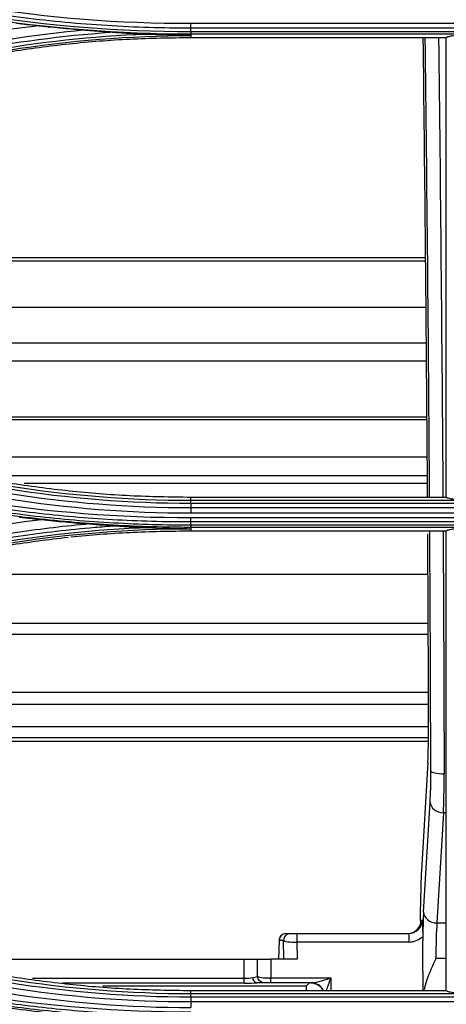
# Model space of a CAD drawing. Units: millimetres. Extents: x 0 to 4075, y 0 to 2906.
# Drawn here: x 1179 to 1211, y 2237 to 2311 of the extents above; entities that cross this region are included whole.
import ezdxf

# ---------------------------------------------------------------- set-up
doc = ezdxf.new("R2010")
doc.units = ezdxf.units.MM
doc.layers.add('LG-Product', color=3, linetype='Continuous')

msp = doc.modelspace()

# ---------------------------------------------------------------- linework, layer by layer
at = {"layer": 'LG-Product', "color": 3, "linetype": 'Continuous'}
for p, q in [((1214.284, 2310.863), (1192.284, 2310.863)), ((1192.284, 2310.546), (1236.284, 2310.546)), ((1236.284, 2310.247), (1192.284, 2310.247)), ((1192.284, 2310.091), (1236.284, 2310.091)), ((1192.284, 2310.091), (1192.284, 2309.968)), ((1192.284, 2309.967), (1192.284, 2309.804)), ((1211.445, 2309.804), (1192.284, 2309.804)), ((1209.889, 2293.051), (1121.462, 2293.051)), ((1209.889, 2293.313), (1122.886, 2293.313)), ((1209.918, 2289.582), (1133.694, 2289.582)), ((1209.937, 2286.9), (1143.193, 2286.9)), ((1209.947, 2285.555), (1147.303, 2285.555)), ((1209.985, 2281.357), (1160.132, 2281.357)), ((1209.985, 2281.147), (1160.767, 2281.147)), ((1210.014, 2278.353), (1170.151, 2278.353)), ((1210.024, 2276.959), (1176.108, 2276.959)), ((1210.024, 2276.374), (1179.775, 2276.374)), ((1192.284, 2275.094), (1192.284, 2275.358)), ((1192.284, 2275.358), (1211.445, 2275.358)), ((1236.284, 2275.094), (1192.284, 2275.094)), ((1192.284, 2274.898), (1236.284, 2274.898)), ((1236.284, 2274.547), (1192.284, 2274.547)), ((1192.284, 2274.167), (1214.284, 2274.167)), ((1214.284, 2273.797), (1192.284, 2273.797)), ((1192.284, 2273.517), (1236.284, 2273.517)), ((1236.284, 2273.249), (1192.284, 2273.249)), ((1192.284, 2273.113), (1236.284, 2273.113)), ((1192.284, 2273.113), (1192.284, 2272.986)), ((1192.284, 2272.986), (1192.284, 2272.807)), ((1211.445, 2272.807), (1192.284, 2272.807)), ((1210.062, 2269.554), (1169.188, 2269.554)), ((1210.082, 2265.886), (1157.312, 2265.886)), ((1210.082, 2265.057), (1154.781, 2265.057)), ((1210.101, 2260.707), (1141.307, 2260.707)), ((1210.111, 2259.813), (1138.102, 2259.813)), ((1210.111, 2258.119), (1132.029, 2258.119)), ((1210.111, 2257.308), (1128.257, 2257.308)), ((1210.111, 2257.037), (1126.784, 2257.037)), ((1210.058, 2255.459), (1209.573, 2247.346)), ((1209.74, 2244.224), (1210.234, 2252.481)), ((1211.233, 2251.677), (1210.739, 2243.42)), ((1211.445, 2251.677), (1211.233, 2251.677)), ((1209.566, 2243.639), (1209.648, 2243.639)), ((1210.739, 2243.42), (1211.445, 2243.42)), ((1199.399, 2242.624), (1199.736, 2242.624)), ((1199.736, 2242.624), (1200.232, 2242.624)), ((1200.232, 2242.624), (1208.622, 2242.624)), ((1200.232, 2242.624), (1200.232, 2241.987)), ((1208.622, 2242.624), (1208.622, 2241.987)), ((1198.899, 2242.143), (1198.845, 2240.702)), ((1198.9, 2242.107), (1198.848, 2240.702)), ((1199.237, 2242.107), (1198.9, 2242.107)), ((1199.264, 2240.702), (1199.237, 2242.107)), ((1200.232, 2241.987), (1200.257, 2240.702)), ((1208.622, 2241.987), (1200.232, 2241.987)), ((1209.674, 2242.409), (1209.674, 2242.075)), ((1172.551, 2240.702), (1196.284, 2240.702)), ((1196.284, 2239.275), (1196.284, 2240.702)), ((1196.284, 2240.702), (1197.284, 2240.702)), ((1197.284, 2239.432), (1197.284, 2240.702)), ((1197.284, 2240.702), (1198.284, 2240.702)), ((1198.284, 2240.702), (1198.284, 2239.294)), ((1200.257, 2240.702), (1198.284, 2240.702)), ((1211.445, 2240.751), (1210.666, 2240.751)), ((1209.674, 2239.785), (1209.674, 2238.356)), ((1180.384, 2239.275), (1196.284, 2239.275)), ((1196.284, 2238.913), (1182.649, 2238.913)), ((1196.284, 2238.913), (1196.284, 2239.275)), ((1197.784, 2238.932), (1197.261, 2238.932)), ((1198.284, 2238.932), (1197.784, 2238.932)), ((1198.284, 2239.294), (1202.784, 2239.294)), ((1198.284, 2238.932), (1198.284, 2239.294)), ((1201.342, 2238.932), (1198.284, 2238.932)), ((1201.185, 2238.932), (1200.954, 2238.702)), ((1202.784, 2239.294), (1202.784, 2238.356)), ((1185.685, 2238.702), (1200.954, 2238.702)), ((1192.284, 2238.101), (1192.284, 2238.356)), ((1192.284, 2238.356), (1211.445, 2238.356)), ((1236.284, 2238.101), (1192.284, 2238.101)), ((1200.961, 2238.356), (1200.954, 2238.702)), ((1192.284, 2237.877), (1236.284, 2237.877)), ((1236.284, 2237.498), (1192.284, 2237.498))]:
    msp.add_line(p, q, dxfattribs=at)
msp.add_arc((1199.399, 2242.124), 0.5, 90, 177.87198, dxfattribs=at)
at = {"layer": 'LG-Product', "color": 3, "linetype": 'Continuous', "extrusion": (0, 0, -1)}
for centre, radius, start, end in [((-1197.784, 2239.432), 0.5, 270, 0), ((-1201.284, 2237.932), 1, 90, 154.49763)]:
    msp.add_arc(centre, radius, start, end, dxfattribs=at)
at = {"layer": 'LG-Product', "color": 3, "linetype": 'Continuous'}
for centre, major_axis, ratio, start_param, end_param in [((1209.846, 2259.555), (-0.075, 5), 0.052402, 3.751668, 4.488178), ((1210.065, 2255.758), (-0.06, 4), 0.052402, 3.751668, 4.476987), ((1211.281, 2254.843), (1, 0.003), 0.232466, 3.195429, 4.711807), ((1211.063, 2255.773), (-0.06, 5), 0.041925, 3.751953, 4.477271), ((1211.233, 2252.496), (0.998, -0.06), 0.81867, 3.232855, 4.761327), ((1209.785, 2243.25), (-0.075, 5), 0.052402, 0.610076, 1.292085), ((1209.994, 2239.309), (-0.09, 6), 0.052402, 0.610076, 1.090932), ((1210.739, 2244.239), (0.998, -0.06), 0.81867, 3.232855, 4.761327), ((1208.563, 2243.624), (0.762, 0.667), 0.977576, 3.981932, 5.567735), ((1208.645, 2243.624), (0.762, 0.667), 0.977576, 3.981932, 5.567735), ((1210.993, 2239.324), (-0.091, 5), 0.062876, 0.609727, 1.280254), ((1199.399, 2242.124), (0, 0.5), 0.998526, 0, 1.605703), ((1199.736, 2242.124), (0, 0.5), 0.998526, 0, 1.605703), ((1199.399, 2242.124), (-0.5, 0.019), 0.798436, 6.283162, 6.373397), ((1200.235, 2242.124), (1, 0.01), 0.137782, 3.19941, 4.708408), ((1208.645, 2243.487), (1.121, 1.015), 0.985032, 3.968776, 4.738133), ((1209.994, 2239.309), (-0.09, 6), 0.052402, 1.490575, 1.729422), ((1196.284, 2239.496), (1, 0), 0.220846, 4.712389, 5.409132), ((1196.284, 2238.996), (1.5, 0), 0.055352, 4.712389, 5.403519), ((1196.284, 2239.432), (1, 0), 0.137819, 5.409132, 6.283185), ((1198.284, 2239.432), (1, 0), 0.137819, 3.141593, 4.712389), ((1202.784, 2239.432), (1.499, 0.484), 0.083265, 3.393966, 4.68551), ((1201.342, 2237.932), (0, -1), 0.964048, 2.015908, 3.141593), ((1202.784, 2239.432), (0.498, 1.448), 0.029373, 3.88553, 4.627199)]:
    msp.add_ellipse(centre, major_axis=major_axis, ratio=ratio, start_param=start_param, end_param=end_param, dxfattribs=at)
for points, knots in [([(1160.694, 2315.589), (1160.694, 2315.589), (1160.694, 2315.589), (1162.544, 2314.981), (1164.413, 2314.426), (1168.171, 2313.429), (1170.063, 2312.985), (1174.02, 2312.175), (1176.089, 2311.818), (1180.244, 2311.235), (1182.332, 2311.008), (1186.516, 2310.685), (1188.613, 2310.588), (1191.235, 2310.549), (1191.759, 2310.546), (1192.284, 2310.546), (1192.284, 2310.546), (1192.284, 2310.546)], [0, 0, 0, 0, 0.000002, 0.000002, 0.181909, 0.181909, 0.363203, 0.363203, 0.559159, 0.559159, 0.75511, 0.75511, 0.951058, 0.951058, 0.999998, 0.999998, 1, 1, 1, 1]), ([(1180.708, 2310.703), (1180.465, 2310.731), (1180.223, 2310.758), (1179.721, 2310.814), (1179.462, 2310.842), (1179.206, 2310.869)], [0, 0, 0, 0, 0.48213, 0.48213, 1, 1, 1, 1]), ([(1192.284, 2309.804), (1190.753, 2309.781), (1187.701, 2309.736), (1183.145, 2309.364), (1178.626, 2308.77), (1174.148, 2307.929), (1169.702, 2306.865), (1166.789, 2305.959), (1165.328, 2305.505)], [0, 0, 0, 0, 0.167466, 0.333988, 0.500033, 0.66607, 0.83257, 1, 1, 1, 1]), ([(1186.215, 2310.215), (1185.989, 2310.231), (1185.761, 2310.248), (1185.089, 2310.299), (1184.643, 2310.333), (1184.197, 2310.368)], [0, 0, 0, 0, 0.338303, 0.338303, 1, 1, 1, 1]), ([(1188.909, 2310.059), (1188.411, 2310.079), (1187.914, 2310.104), (1187.016, 2310.158), (1186.615, 2310.185), (1186.215, 2310.215)], [0, 0, 0, 0, 0.552631, 0.552631, 1, 1, 1, 1]), ([(1192.284, 2309.967), (1192.269, 2309.968), (1192.254, 2309.968), (1191.462, 2309.978), (1190.684, 2309.996), (1189.574, 2310.033), (1189.242, 2310.045), (1188.909, 2310.059)], [0, 0, 0, 0, 0.013015, 0.013015, 0.704936, 0.704936, 1, 1, 1, 1]), ([(1210.038, 2275.306), (1209.996, 2281.895), (1209.942, 2288.499), (1209.829, 2300.004), (1209.776, 2304.897), (1209.716, 2309.798)], [0, 0, 0, 0, 0.575349, 0.575349, 1, 1, 1, 1]), ([(1210.189, 2275.35), (1210.151, 2281.21), (1210.104, 2287.088), (1209.995, 2298.573), (1209.934, 2304.178), (1209.866, 2309.8)], [0, 0, 0, 0, 0.513273, 0.513273, 1, 1, 1, 1]), ([(1210.864, 2309.799), (1210.933, 2304.148), (1210.994, 2298.507), (1211.102, 2287.008), (1211.149, 2281.164), (1211.187, 2275.347)], [0, 0, 0, 0, 0.489795, 0.489795, 1, 1, 1, 1]), ([(1211.445, 2309.804), (1211.445, 2309.832), (1211.485, 2309.86), (1211.638, 2309.913), (1211.752, 2309.938), (1212.04, 2309.982), (1212.216, 2310.001), (1212.602, 2310.03), (1212.817, 2310.04), (1213.171, 2310.049), (1213.308, 2310.051), (1213.445, 2310.051)], [0, 0, 0, 0, 0.219226, 0.219226, 0.438549, 0.438549, 0.656307, 0.656307, 0.870883, 0.870883, 1, 1, 1, 1]), ([(1165.328, 2279.657), (1166.79, 2279.203), (1169.705, 2278.296), (1174.153, 2277.232), (1178.632, 2276.391), (1183.15, 2275.798), (1187.705, 2275.426), (1190.755, 2275.381), (1192.284, 2275.358)], [0, 0, 0, 0, 0.167644, 0.334265, 0.500334, 0.666328, 0.832725, 1, 1, 1, 1]), ([(1160.551, 2278.17), (1160.551, 2278.17), (1160.551, 2278.17), (1162.392, 2277.568), (1164.251, 2277.017), (1167.072, 2276.267), (1168.025, 2276.028), (1170.892, 2275.354), (1172.819, 2274.96), (1175.238, 2274.538), (1175.722, 2274.457), (1178.15, 2274.07), (1180.104, 2273.816), (1183.04, 2273.523), (1184.019, 2273.439), (1186.959, 2273.231), (1188.924, 2273.149), (1191.354, 2273.117), (1191.819, 2273.113), (1192.284, 2273.113), (1192.284, 2273.113), (1192.284, 2273.113)], [0, 0, 0, 0, 0.000002, 0.000002, 0.180245, 0.180245, 0.271529, 0.271529, 0.454223, 0.454223, 0.49986, 0.49986, 0.682851, 0.682851, 0.774136, 0.774136, 0.956809, 0.956809, 0.999998, 0.999998, 1, 1, 1, 1]), ([(1192.284, 2273.249), (1191.82, 2273.249), (1191.356, 2273.252), (1188.93, 2273.285), (1186.968, 2273.367), (1184.033, 2273.575), (1183.056, 2273.658), (1180.126, 2273.951), (1178.175, 2274.204), (1175.752, 2274.591), (1175.268, 2274.671), (1172.853, 2275.093), (1170.93, 2275.487), (1168.068, 2276.16), (1167.117, 2276.398), (1164.298, 2277.148), (1162.44, 2277.699), (1160.599, 2278.301), (1160.599, 2278.301), (1160.599, 2278.301)], [0, 0, 0, 0, 0.043176, 0.043176, 0.225808, 0.225808, 0.317067, 0.317067, 0.500005, 0.500005, 0.545629, 0.545629, 0.728276, 0.728276, 0.819542, 0.819542, 0.999998, 0.999998, 1, 1, 1, 1]), ([(1160.697, 2278.558), (1160.697, 2278.558), (1160.697, 2278.558), (1161.824, 2278.188), (1162.958, 2277.837), (1165.236, 2277.177), (1166.38, 2276.867), (1168.48, 2276.338), (1169.434, 2276.112), (1171.348, 2275.689), (1172.308, 2275.491), (1175.197, 2274.94), (1177.136, 2274.628), (1180.053, 2274.246), (1181.027, 2274.133), (1182.978, 2273.935), (1183.955, 2273.85), (1186.889, 2273.638), (1188.851, 2273.554), (1191.303, 2273.52), (1191.793, 2273.517), (1192.284, 2273.517), (1192.284, 2273.517), (1192.284, 2273.517)], [0, 0, 0, 0, 0.000002, 0.000002, 0.110883, 0.110883, 0.221624, 0.221624, 0.313174, 0.313174, 0.404724, 0.404724, 0.587937, 0.587937, 0.679483, 0.679483, 0.771028, 0.771028, 0.954236, 0.954236, 0.999998, 0.999998, 1, 1, 1, 1]), ([(1213.445, 2275.114), (1213.221, 2275.114), (1212.994, 2275.119), (1212.572, 2275.137), (1212.371, 2275.151), (1212.021, 2275.185), (1211.868, 2275.206), (1211.631, 2275.252), (1211.543, 2275.278), (1211.462, 2275.322), (1211.445, 2275.34), (1211.445, 2275.358)], [0, 0, 0, 0, 0.21477, 0.21477, 0.429537, 0.429537, 0.644364, 0.644364, 0.859322, 0.859322, 1, 1, 1, 1]), ([(1179.385, 2273.853), (1179.712, 2273.82), (1180.044, 2273.784), (1180.61, 2273.723), (1180.844, 2273.698), (1181.078, 2273.672)], [0, 0, 0, 0, 0.586992, 0.586992, 1, 1, 1, 1]), ([(1184.674, 2273.342), (1182.871, 2273.184), (1181.072, 2272.971), (1177.371, 2272.415), (1175.468, 2272.064), (1172.139, 2271.335), (1170.705, 2270.983), (1167.854, 2270.205), (1166.437, 2269.779), (1165.032, 2269.316)], [0, 0, 0, 0, 0.270134, 0.270134, 0.558668, 0.558668, 0.77903, 0.77903, 1, 1, 1, 1]), ([(1165.127, 2269.054), (1165.127, 2269.054), (1165.127, 2269.054), (1166.527, 2269.515), (1167.939, 2269.939), (1170.78, 2270.714), (1172.209, 2271.065), (1175.526, 2271.791), (1177.422, 2272.14), (1181.232, 2272.712), (1183.147, 2272.935), (1185.569, 2273.136), (1186.071, 2273.173), (1186.573, 2273.206)], [0, 0, 0, 0, 0.000003, 0.000003, 0.202016, 0.202016, 0.403485, 0.403485, 0.667289, 0.667289, 0.931086, 0.931086, 1, 1, 1, 1]), ([(1192.284, 2272.807), (1190.752, 2272.784), (1187.744, 2272.74), (1184.745, 2272.498), (1183.276, 2272.344)], [0, 0, 0, 0, 0.509219, 1, 1, 1, 1]), ([(1184.674, 2273.342), (1185.006, 2273.317), (1185.339, 2273.293), (1185.972, 2273.248), (1186.274, 2273.227), (1186.573, 2273.206)], [0, 0, 0, 0, 0.52391, 0.52391, 1, 1, 1, 1]), ([(1186.573, 2273.206), (1187.045, 2273.173), (1187.518, 2273.144), (1188.378, 2273.099), (1188.764, 2273.081), (1189.151, 2273.066)], [0, 0, 0, 0, 0.551083, 0.551083, 1, 1, 1, 1]), ([(1189.151, 2273.066), (1189.484, 2273.054), (1189.816, 2273.042), (1190.838, 2273.011), (1191.529, 2272.996), (1192.24, 2272.987), (1192.262, 2272.987), (1192.284, 2272.986)], [0, 0, 0, 0, 0.317926, 0.317926, 0.979138, 0.979138, 1, 1, 1, 1]), ([(1211.445, 2272.807), (1211.445, 2272.837), (1211.486, 2272.866), (1211.645, 2272.922), (1211.765, 2272.948), (1212.066, 2272.994), (1212.249, 2273.013), (1212.647, 2273.042), (1212.865, 2273.052), (1213.205, 2273.06), (1213.325, 2273.061), (1213.445, 2273.061)], [0, 0, 0, 0, 0.226665, 0.226665, 0.453617, 0.453617, 0.675768, 0.675768, 0.888762, 0.888762, 1, 1, 1, 1]), ([(1183.066, 2272.321), (1181.58, 2272.162), (1178.595, 2271.768), (1174.141, 2270.931), (1169.698, 2269.867), (1166.787, 2268.962), (1165.327, 2268.509)], [0, 0, 0, 0, 0.246333, 0.496631, 0.747613, 1, 1, 1, 1]), ([(1209.648, 2243.639), (1209.648, 2243.637), (1209.648, 2243.635), (1209.657, 2243.36), (1209.665, 2243.078), (1209.672, 2242.663), (1209.674, 2242.532), (1209.674, 2242.409)], [0, 0, 0, 0, 0.00533, 0.00533, 0.693781, 0.693781, 1, 1, 1, 1]), ([(1165.326, 2242.656), (1166.791, 2242.201), (1169.709, 2241.294), (1174.163, 2240.229), (1178.644, 2239.388), (1183.161, 2238.796), (1187.711, 2238.425), (1190.757, 2238.379), (1192.284, 2238.356)], [0, 0, 0, 0, 0.1682, 0.335118, 0.501254, 0.66711, 0.833192, 1, 1, 1, 1]), ([(1209.674, 2239.785), (1209.674, 2240.091), (1209.679, 2240.397), (1209.682, 2241.037), (1209.679, 2241.372), (1209.675, 2241.83), (1209.674, 2241.952), (1209.674, 2242.075)], [0, 0, 0, 0, 0.40062, 0.40062, 0.839653, 0.839653, 1, 1, 1, 1]), ([(1160.558, 2241.201), (1160.558, 2241.201), (1160.558, 2241.201), (1162.666, 2240.513), (1164.797, 2239.89), (1167.818, 2239.114), (1168.692, 2238.902), (1171.323, 2238.3), (1173.089, 2237.945), (1175.307, 2237.561), (1175.751, 2237.487), (1177.088, 2237.274), (1177.982, 2237.144), (1179.772, 2236.907), (1180.669, 2236.801), (1182.463, 2236.613), (1183.36, 2236.531), (1186.056, 2236.32), (1187.858, 2236.228), (1190.535, 2236.16), (1191.409, 2236.149), (1192.284, 2236.149), (1192.284, 2236.149), (1192.284, 2236.149)], [0, 0, 0, 0, 0.000002, 0.000002, 0.206742, 0.206742, 0.290442, 0.290442, 0.457943, 0.457943, 0.499788, 0.499788, 0.583734, 0.583734, 0.667614, 0.667614, 0.751315, 0.751315, 0.918802, 0.918802, 0.999998, 0.999998, 1, 1, 1, 1]), ([(1192.284, 2236.262), (1191.411, 2236.263), (1190.538, 2236.274), (1187.866, 2236.341), (1186.068, 2236.433), (1183.377, 2236.644), (1182.481, 2236.726), (1180.691, 2236.913), (1179.796, 2237.019), (1178.009, 2237.255), (1177.116, 2237.386), (1175.783, 2237.598), (1175.339, 2237.672), (1173.125, 2238.056), (1171.362, 2238.41), (1168.736, 2239.011), (1167.864, 2239.223), (1164.844, 2239.999), (1162.712, 2240.622), (1160.604, 2241.311), (1160.604, 2241.311), (1160.604, 2241.311)], [0, 0, 0, 0, 0.081161, 0.081161, 0.248577, 0.248577, 0.332239, 0.332239, 0.416079, 0.416079, 0.499985, 0.499985, 0.541812, 0.541812, 0.709239, 0.709239, 0.792907, 0.792907, 0.999998, 0.999998, 1, 1, 1, 1]), ([(1160.702, 2241.532), (1160.702, 2241.532), (1160.702, 2241.532), (1161.73, 2241.194), (1162.763, 2240.873), (1164.84, 2240.265), (1165.882, 2239.977), (1167.799, 2239.482), (1168.671, 2239.269), (1171.296, 2238.664), (1173.059, 2238.308), (1175.715, 2237.844), (1176.602, 2237.701), (1178.381, 2237.439), (1179.272, 2237.32), (1181.951, 2236.998), (1183.743, 2236.831), (1187.335, 2236.594), (1189.135, 2236.523), (1191.384, 2236.495), (1191.834, 2236.492), (1192.284, 2236.492), (1192.284, 2236.492), (1192.284, 2236.492)], [0, 0, 0, 0, 0.000002, 0.000002, 0.101293, 0.101293, 0.202474, 0.202474, 0.286398, 0.286398, 0.454339, 0.454339, 0.538259, 0.538259, 0.622179, 0.622179, 0.790114, 0.790114, 0.958047, 0.958047, 0.999998, 0.999998, 1, 1, 1, 1]), ([(1210.666, 2240.751), (1210.664, 2240.747), (1210.662, 2240.743), (1210.404, 2240.197), (1210.152, 2239.651), (1209.892, 2238.849), (1209.827, 2238.609), (1209.782, 2238.365)], [0, 0, 0, 0, 0.005312, 0.005312, 0.707534, 0.707534, 1, 1, 1, 1]), ([(1197.24, 2238.932), (1197.203, 2238.935), (1197.166, 2238.947), (1197.096, 2238.988), (1197.064, 2239.018), (1197.007, 2239.091), (1196.982, 2239.135), (1196.948, 2239.222), (1196.937, 2239.264), (1196.928, 2239.313), (1196.926, 2239.32), (1196.925, 2239.326)], [0, 0, 0, 0, 0.255989, 0.255989, 0.511977, 0.511977, 0.767984, 0.767984, 0.968687, 0.968687, 1, 1, 1, 1]), ([(1197.261, 2238.932), (1197.258, 2238.932), (1197.255, 2238.932), (1197.249, 2238.932), (1197.246, 2238.932), (1197.242, 2238.932), (1197.241, 2238.932), (1197.24, 2238.932)], [0, 0, 0, 0, 0.405961, 0.405961, 0.820551, 0.820551, 1, 1, 1, 1]), ([(1213.445, 2238.109), (1213.224, 2238.109), (1212.999, 2238.114), (1212.581, 2238.132), (1212.382, 2238.145), (1212.035, 2238.179), (1211.882, 2238.2), (1211.642, 2238.246), (1211.552, 2238.272), (1211.464, 2238.318), (1211.445, 2238.337), (1211.445, 2238.356)], [0, 0, 0, 0, 0.211177, 0.211177, 0.422271, 0.422271, 0.634672, 0.634672, 0.849959, 0.849959, 1, 1, 1, 1])]:
    msp.add_open_spline(points, degree=3, knots=knots, dxfattribs=at)
for points, degree in [([(1192.284, 2310.863), (1181.518, 2310.854), (1171.022, 2312.531), (1160.795, 2315.894)], 3), ([(1160.546, 2315.15), (1170.77, 2311.807), (1181.526, 2310.092), (1192.284, 2310.091)], 3), ([(1192.284, 2310.247), (1181.535, 2310.248), (1170.811, 2311.959), (1160.597, 2315.301)], 3), ([(1160.761, 2306.325), (1167.299, 2308.474), (1173.949, 2309.926), (1180.708, 2310.703)], 3), ([(1184.197, 2310.368), (1183.032, 2310.46), (1181.868, 2310.572), (1180.708, 2310.703)], 3), ([(1192.284, 2310.546), (1192.284, 2310.632), (1192.284, 2310.746), (1192.284, 2310.863)], 3), ([(1192.284, 2310.247), (1192.284, 2310.546)], 1), ([(1184.197, 2310.368), (1177.682, 2309.764), (1171.245, 2308.43), (1165.03, 2306.384)], 3), ([(1165.13, 2306.087), (1171.951, 2308.332), (1179.051, 2309.716), (1186.215, 2310.215)], 3), ([(1188.909, 2310.059), (1180.872, 2309.751), (1172.881, 2308.312), (1165.227, 2305.808)], 3), ([(1165.277, 2305.662), (1173.983, 2308.509), (1183.123, 2309.966), (1192.284, 2309.967)], 3), ([(1192.284, 2310.247), (1192.284, 2310.162), (1192.284, 2310.105), (1192.284, 2310.091)], 3), ([(1211.445, 2297.322), (1211.445, 2301.476), (1211.445, 2305.637), (1211.445, 2309.804)], 3), ([(1211.445, 2275.358), (1211.445, 2282.647), (1211.445, 2289.973), (1211.445, 2297.322)], 3), ([(1192.284, 2275.094), (1183.114, 2275.096), (1173.949, 2276.558), (1165.243, 2279.405)], 3), ([(1192.284, 2273.797), (1181.511, 2273.789), (1171.015, 2275.467), (1160.792, 2278.829)], 3), ([(1192.284, 2274.547), (1183.065, 2274.535), (1173.841, 2276.01), (1165.093, 2278.888)], 3), ([(1165.189, 2279.221), (1173.909, 2276.368), (1183.099, 2274.9), (1192.284, 2274.898)], 3), ([(1164.981, 2278.532), (1173.77, 2275.637), (1183.02, 2274.155), (1192.284, 2274.167)], 3), ([(1192.283, 2274.898), (1192.284, 2275.005), (1192.284, 2275.078), (1192.284, 2275.094)], 3), ([(1192.284, 2274.898), (1192.284, 2274.547)], 1), ([(1192.284, 2274.547), (1192.284, 2274.44), (1192.284, 2274.299), (1192.284, 2274.167)], 3), ([(1160.768, 2269.254), (1167.362, 2271.421), (1174.172, 2272.904), (1181.078, 2273.672)], 3), ([(1181.078, 2273.672), (1182.274, 2273.541), (1183.473, 2273.43), (1184.674, 2273.342)], 3), ([(1192.284, 2273.517), (1192.284, 2273.591), (1192.284, 2273.691), (1192.284, 2273.797)], 3), ([(1192.284, 2273.249), (1192.284, 2273.517)], 1), ([(1189.151, 2273.066), (1181.022, 2272.777), (1172.949, 2271.333), (1165.224, 2268.806)], 3), ([(1165.272, 2268.68), (1173.967, 2271.523), (1183.122, 2272.985), (1192.284, 2272.986)], 3), ([(1192.284, 2273.249), (1192.284, 2273.175), (1192.284, 2273.126), (1192.284, 2273.113)], 3), ([(1210.282, 2254.828), (1210.268, 2260.798), (1210.241, 2266.791), (1210.205, 2272.803)], 3), ([(1211.203, 2272.804), (1211.24, 2266.706), (1211.266, 2260.639), (1211.281, 2254.611)], 3), ([(1211.445, 2254.57), (1211.445, 2260.609), (1211.445, 2266.691), (1211.445, 2272.807)], 3), ([(1210.119, 2258.447), (1210.104, 2263.156), (1210.082, 2267.875), (1210.055, 2272.602)], 3), ([(1211.445, 2238.356), (1211.445, 2243.715), (1211.445, 2249.123), (1211.445, 2254.57)], 3), ([(1209.512, 2243.561), (1209.512, 2243.915), (1209.512, 2244.268), (1209.512, 2244.622)], 3), ([(1192.284, 2236.73), (1181.581, 2236.721), (1170.92, 2238.433), (1160.792, 2241.763)], 3), ([(1192.284, 2237.498), (1183.054, 2237.486), (1173.824, 2238.965), (1165.091, 2241.841)], 3), ([(1165.186, 2242.202), (1173.892, 2239.355), (1183.088, 2237.879), (1192.284, 2237.877)], 3), ([(1192.284, 2238.101), (1183.104, 2238.102), (1173.933, 2239.57), (1165.243, 2242.411)], 3), ([(1164.969, 2241.45), (1173.745, 2238.555), (1183.006, 2237.068), (1192.284, 2237.081)], 3), ([(1192.283, 2237.877), (1192.284, 2237.999), (1192.284, 2238.083), (1192.284, 2238.101)], 3), ([(1192.284, 2237.877), (1192.284, 2237.498)], 1), ([(1192.284, 2237.498), (1192.284, 2237.377), (1192.284, 2237.22), (1192.284, 2237.081)], 3)]:
    msp.add_open_spline(points, degree=degree, dxfattribs=at)

doc.saveas('drawing.dxf')
